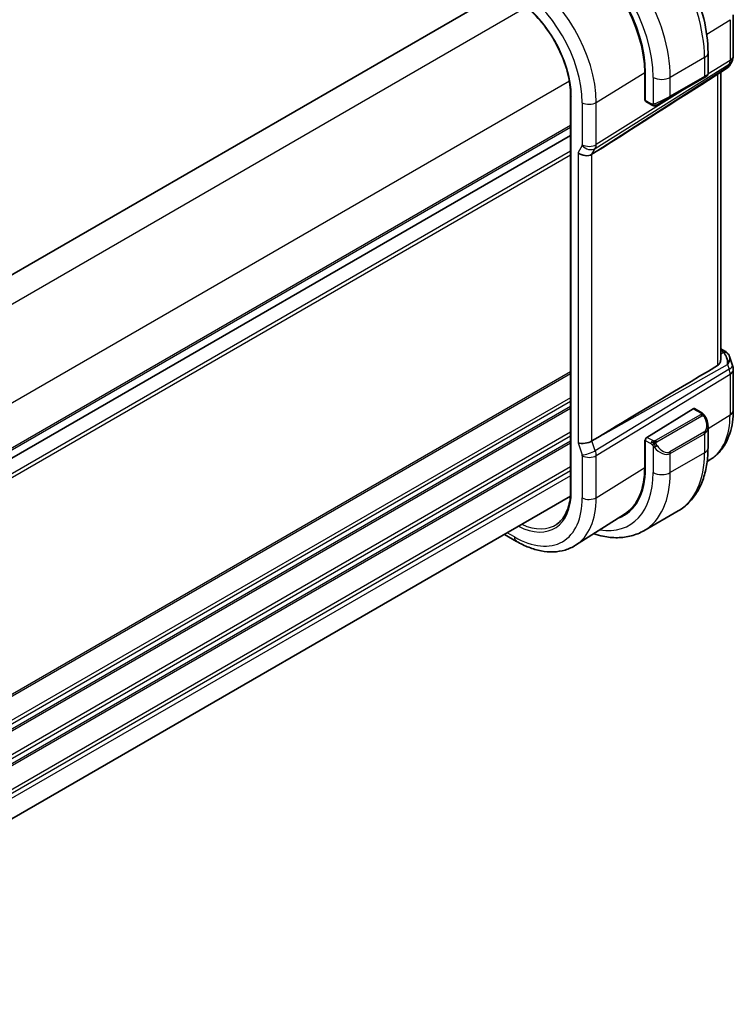
# Model space of a CAD drawing. Units: millimetres. Extents: x 0 to 3950, y 0 to 702.
# Drawn here: x 263 to 322, y 215 to 296 of the extents above; entities that cross this region are included whole.
import ezdxf

# ---------------------------------------------------------------- set-up
doc = ezdxf.new("R2010")
doc.units = ezdxf.units.MM
doc.header["$LTSCALE"] = 2
doc.layers.add('Visible (ISO)', color=7, linetype='Continuous', lineweight=35)
doc.layers.add('Visible Narrow (ISO)', color=7, linetype='Continuous', lineweight=25)

msp = doc.modelspace()

# ---------------------------------------------------------------- linework, layer by layer
at = {"layer": 'Visible (ISO)'}
for p, q in [((302.442, 298.7279), (223.0236, 252.8757)), ((321.5447, 296.8049), (321.5447, 293.438)), ((319.4547, 291.9275), (319.4547, 293.6842)), ((321.0512, 292.4302), (318.9306, 291.0645)), ((321.4107, 292.938), (321.2197, 292.6071)), ((314.2234, 289.7584), (314.2234, 292.0446)), ((314.2718, 292.0167), (314.2718, 289.7305)), ((316.2919, 289.986), (319.1204, 291.619)), ((319.3547, 291.7543), (319.1204, 291.619)), ((320.5087, 292.0808), (320.5087, 268.3491)), ((308.0989, 290.1579), (308.0989, 257.4981)), ((314.2234, 290.099), (314.2718, 290.0711)), ((314.2718, 289.7884), (314.2234, 289.7584)), ((316.2919, 289.986), (315.2407, 289.3791)), ((314.3118, 289.6398), (314.7807, 289.369)), ((308.0989, 286.8479), (228.6896, 241.0009)), ((308.0989, 286.8479), (228.6896, 241.0009)), ((310.3516, 285.5902), (309.8626, 285.2826)), ((320.5087, 269.2194), (320.8447, 269.0254)), ((321.236, 268.5714), (321.4896, 267.8393)), ((321.5447, 267.512), (321.5447, 264.1451)), ((318.2298, 264.2568), (314.4083, 261.8908)), ((318.9405, 263.9141), (318.3263, 264.2687)), ((319.4547, 261.0243), (319.4547, 262.7647)), ((310.3516, 261.891), (309.8626, 261.5931)), ((314.2234, 261.671), (314.2807, 261.7064)), ((314.2234, 259.3848), (314.2234, 261.671)), ((314.2718, 261.643), (314.2718, 259.3568)), ((315.3392, 260.7469), (315.34, 260.7474)), ((319.6865, 260.0784), (319.3852, 259.8868)), ((308.0787, 257.017), (228.6896, 211.1816)), ((312.5635, 255.5493), (308.5163, 252.9759)), ((316.9872, 255.8094), (314.1587, 254.1764)), ((302.6283, 253.8702), (303.6297, 253.292))]:
    msp.add_line(p, q, dxfattribs=at)
for centre, start, end in [((320.5447, 293.438), 330, 0), ((320.5447, 267.512), 0, 19.106605)]:
    msp.add_arc(centre, 1, start, end, dxfattribs=at)
for centre, major_axis, ratio, start_param, end_param in [((308.2016, 295.5213), (4.2923, -7.4344), 0.5773503, 0.7853982, 2.3561945), ((308.2016, 295.5213), (-4.258, 7.3751), 0.5773503, 3.9269908, 5.4977871), ((320.4119, 293.2079), (-0.6426, 0.7753), 0.1814953, 3.1197388, 3.4132646), ((320.4119, 293.2079), (0.788, -0.6299), 0.479365, 5.970264, 6.3558916), ((318.4547, 291.4656), (-0.999, -0.4665), 0.0949824, 3.0917004, 3.0972675), ((356.1221, 316.2065), (-51.1716, -33.8267), 0.011111, 0.4563028, 0.7498289), ((314.4083, 289.815), (-0.0949, -0.1761), 0.5568606, 5.4815108, 6.266909), ((309.2775, 285.7517), (-0.7867, 0.2108), 0.6885003, 0.9678301, 2.573533), ((320.4119, 267.8955), (0.0694, 1.1108), 0.5888858, 4.761967, 5.8683628), ((320.5947, 268.5924), (0.25, 0.433), 0.5773503, 6.2824007, 6.2831853), ((320.4119, 267.8955), (-0.7615, -0.777), 0.4678247, 2.0173556, 2.9111427), ((320.7266, 268.4805), (0.4028, 0.2962), 0.7615373, 6.2823021, 6.2826915), ((356.1221, 287.9507), (-51.1717, -29.5491), 0.0119736, 5.4825426, 5.8126238), ((318.2298, 264.0935), (0.0949, 0.1761), 0.5568606, 6.266909, 7.0523072), ((318.4547, 263.2429), (0.7542, -1.0308), 0.6370667, 0.7163953, 0.7189592), ((309.2775, 261.754), (-0.7979, -0.1343), 0.4311662, 0.7129602, 2.3186631), ((314.4083, 261.7275), (-0.0949, -0.1761), 0.5568606, 3.9107145, 5.4815108), ((311.3129, 264.6577), (2.8, -4.8498), 0.5773503, 0.455935, 0.455947), ((312.3028, 265.2293), (2.7, -4.6765), 0.5773503, 0.1199458, 0.1201884), ((313.0807, 265.6783), (2.75, -4.7631), 0.5773503, 6.1263374, 6.1266484), ((312.3028, 265.2293), (2.7885, -4.8298), 0.5773503, 0.1386495, 0.1388674), ((312.3029, 265.2292), (2.7, -4.6765), 0.5773503, 0.1932985, 0.1933008), ((308.2016, 262.8614), (4.2923, -7.4344), 0.5773503, 6.1814734, 7.0685835), ((308.2016, 262.8614), (4.258, -7.3751), 0.5773503, 0.0246952, 0.7853982), ((308.343, 262.9431), (4.2888, -7.4284), 0.5773503, 6.1814219, 6.2914008)]:
    msp.add_ellipse(centre, major_axis=major_axis, ratio=ratio, start_param=start_param, end_param=end_param, dxfattribs=at)
for points, knots in [([(319.4547, 293.6842), (319.4547, 294.5871), (319.3317, 295.5401), (318.864, 297.4724), (318.5189, 298.4515), (317.6405, 300.3549), (317.1071, 301.2788), (315.898, 302.9912), (315.2225, 303.7796), (313.7829, 305.1508), (313.0192, 305.7338), (312.2372, 306.1853)], [4.712389, 4.712389, 4.712389, 4.712389, 5.0265482, 5.0265482, 5.3407075, 5.3407075, 5.6548668, 5.6548668, 5.969026, 5.969026, 6.2831853, 6.2831853, 6.2831853, 6.2831853]), ([(303.5054, 298.114), (303.9812, 297.8393), (304.4605, 297.4753), (305.3751, 296.6042), (305.8102, 296.0971), (306.5913, 294.9909), (306.9372, 294.3919), (307.5046, 293.1624), (307.7262, 292.532), (308.0233, 291.3044), (308.0989, 290.7073), (308.0989, 290.1579)], [4.712389, 4.712389, 4.712389, 4.712389, 5.0265482, 5.0265482, 5.3407075, 5.3407075, 5.6548668, 5.6548668, 5.969026, 5.969026, 6.2831853, 6.2831853, 6.2831853, 6.2831853]), ([(321.2019, 292.5806), (321.1845, 292.5516), (321.1634, 292.5239), (321.1157, 292.476), (321.0886, 292.4548), (321.0591, 292.4373)], [0.005773508, 0.005773508, 0.005773508, 0.005773508, 0.016808376, 0.016808376, 0.027405519, 0.027405519, 0.027405519, 0.027405519]), ([(319.31, 291.7285), (319.3099, 291.7284), (319.3098, 291.7284), (319.309, 291.7279), (319.3083, 291.7275), (319.3065, 291.7265), (319.3054, 291.7259), (319.2987, 291.722), (319.2926, 291.7184), (319.2735, 291.7074), (319.2592, 291.6992), (319.2295, 291.682), (319.2146, 291.6734), (319.193, 291.661), (319.1875, 291.6578), (319.18, 291.6534), (319.1781, 291.6523), (319.1666, 291.6457), (319.1566, 291.64), (319.1425, 291.6318), (319.1386, 291.6295), (319.1317, 291.6256), (319.1287, 291.6238), (319.1246, 291.6214), (319.1234, 291.6208), (319.1219, 291.6199), (319.1214, 291.6196), (319.1209, 291.6193), (319.1207, 291.6192), (319.1205, 291.6191), (319.1205, 291.6191), (319.1204, 291.619)], [0, 0, 0, 0, 0.000068848, 0.000068848, 0.00080324, 0.00080324, 0.001782438, 0.001782438, 0.007008408, 0.007008408, 0.016733346, 0.016733346, 0.025013404, 0.025013404, 0.027767649, 0.027767649, 0.028685503, 0.028685503, 0.033278359, 0.033278359, 0.034999485, 0.034999485, 0.036290263, 0.036290263, 0.036774277, 0.036774277, 0.036955781, 0.036955781, 0.037013145, 0.037013145, 0.037041827, 0.037041827, 0.037041827, 0.037041827]), ([(319.4542, 291.9237), (319.4539, 291.9033), (319.4503, 291.8827), (319.4371, 291.8434), (319.427, 291.8242), (319.4019, 291.7909), (319.3867, 291.7761), (319.3675, 291.7624), (319.365, 291.7607), (319.3611, 291.7582), (319.3599, 291.7574), (319.3579, 291.7562), (319.3573, 291.7558), (319.3563, 291.7552), (319.356, 291.755), (319.3555, 291.7548), (319.3553, 291.7547), (319.355, 291.7545), (319.355, 291.7545), (319.3548, 291.7544), (319.3547, 291.7543), (319.3547, 291.7543)], [0.000291201, 0.000291201, 0.000291201, 0.000291201, 0.006407766, 0.006407766, 0.012744598, 0.012744598, 0.018936543, 0.018936543, 0.019845604, 0.019845604, 0.020301164, 0.020301164, 0.020529394, 0.020529394, 0.020644289, 0.020644289, 0.020702984, 0.020702984, 0.020733501, 0.020733501, 0.020765341, 0.020765341, 0.020765341, 0.020765341]), ([(314.9848, 289.2923), (314.9627, 289.2948), (314.9415, 289.2998), (314.8955, 289.3143), (314.8714, 289.3243), (314.8251, 289.3453), (314.8025, 289.3565), (314.7807, 289.369)], [0, 0, 0, 0, 0.006891672, 0.006891672, 0.015894404, 0.015894404, 0.024201697, 0.024201697, 0.024201697, 0.024201697]), ([(315.1637, 289.3347), (315.1587, 289.3317), (315.1536, 289.329), (315.1328, 289.3185), (315.1163, 289.3115), (315.086, 289.3012), (315.0721, 289.2972), (315.0506, 289.2931), (315.0427, 289.2919), (315.0266, 289.2906), (315.0182, 289.2904), (315.0104, 289.2905)], [0, 0, 0, 0, 0.001795749, 0.001795749, 0.007148359, 0.007148359, 0.011407354, 0.011407354, 0.013805933, 0.013805933, 0.016256801, 0.016256801, 0.016256801, 0.016256801]), ([(315.1649, 289.3353), (315.1663, 289.3361), (315.1687, 289.3375), (315.1722, 289.3395), (315.1756, 289.3415), (315.18, 289.344), (315.1853, 289.3471), (315.1903, 289.35), (315.196, 289.3533), (315.202, 289.3567), (315.2081, 289.3603), (315.2146, 289.364), (315.2212, 289.3678), (315.2278, 289.3716), (315.2344, 289.3755), (315.2407, 289.3791)], [0.5, 0.5, 0.5, 0.5, 0.60524772, 0.60524772, 0.60524772, 0.707891, 0.707891, 0.707891, 0.80414857, 0.80414857, 0.80414857, 0.90207429, 0.90207429, 0.90207429, 1, 1, 1, 1]), ([(320.8448, 269.0252), (320.9436, 268.9682), (321.0334, 268.8956), (321.1135, 268.7973), (321.1215, 268.7869), (321.1293, 268.7763)], [0, 0, 0, 0, 0.036907997, 0.036907997, 0.041171687, 0.041171687, 0.041171687, 0.041171687]), ([(320.2401, 267.8171), (320.3163, 267.8625), (320.3812, 267.9338), (320.4738, 268.1062), (320.5002, 268.207), (320.5081, 268.3153), (320.5086, 268.3321), (320.5084, 268.3491)], [0.0013314, 0.0013314, 0.0013314, 0.0013314, 0.034774715, 0.034774715, 0.06954943, 0.06954943, 0.075731744, 0.075731744, 0.075731744, 0.075731744]), ([(318.9405, 263.9141), (318.9609, 263.9023), (318.9797, 263.8897), (319.0186, 263.862), (319.0395, 263.8462), (319.0811, 263.8096), (319.1018, 263.7883), (319.1215, 263.7651)], [0, 0, 0, 0, 0.007807193, 0.007807193, 0.016643535, 0.016643535, 0.025839329, 0.025839329, 0.025839329, 0.025839329]), ([(319.1215, 263.7651), (319.1283, 263.7573), (319.1351, 263.749), (319.1509, 263.729), (319.1597, 263.7169), (319.1935, 263.6675), (319.2164, 263.6286), (319.2492, 263.5672), (319.2602, 263.5451), (319.2708, 263.5229)], [0, 0, 0, 0, 0.003167832, 0.003167832, 0.007657944, 0.007657944, 0.021147108, 0.021147108, 0.028545311, 0.028545311, 0.028545311, 0.028545311]), ([(321.5447, 264.1451), (321.5447, 263.8048), (321.5223, 263.4725), (321.4298, 262.8294), (321.3597, 262.5186), (321.1682, 261.9249), (321.0467, 261.642), (320.7491, 261.1141), (320.5729, 260.869), (320.1671, 260.4308), (319.9375, 260.2379), (319.6865, 260.0784)], [0, 0, 0, 0, 0.15214059, 0.15214059, 0.30428118, 0.30428118, 0.45642176, 0.45642176, 0.60856235, 0.60856235, 0.76070294, 0.76070294, 0.76070294, 0.76070294]), ([(319.2709, 263.5227), (319.353, 263.3511), (319.4129, 263.1663), (319.4495, 262.9161), (319.4549, 262.8494), (319.4549, 262.7836)], [0, 0, 0, 0, 0.057136377, 0.057136377, 0.077740212, 0.077740212, 0.077740212, 0.077740212]), ([(316.9872, 255.8094), (317.3144, 255.9983), (317.6155, 256.2321), (318.1506, 256.7735), (318.3845, 257.0808), (318.7815, 257.7513), (318.9447, 258.1143), (319.203, 258.8831), (319.2981, 259.2889), (319.424, 260.1337), (319.4547, 260.5728), (319.4547, 261.0243)], [5.49778714, 5.49778714, 5.49778714, 5.49778714, 5.65486678, 5.65486678, 5.81194641, 5.81194641, 5.96902604, 5.96902604, 6.12610567, 6.12610567, 6.28318531, 6.28318531, 6.28318531, 6.28318531]), ([(308.0989, 257.4981), (308.0989, 257.2407), (308.0824, 256.9937), (308.0176, 256.5264), (307.9692, 256.306), (307.8426, 255.8967), (307.7643, 255.7078), (307.5806, 255.3651), (307.4752, 255.2112), (307.2401, 254.9405), (307.1105, 254.8235), (306.9698, 254.7254)], [6.28318531, 6.28318531, 6.28318531, 6.28318531, 6.43037176, 6.43037176, 6.57755822, 6.57755822, 6.72474467, 6.72474467, 6.87193112, 6.87193112, 7.01911758, 7.01911758, 7.01911758, 7.01911758]), ([(310.0047, 253.9223), (310.2653, 253.8364), (310.5262, 253.7665), (311.1839, 253.6336), (311.5799, 253.5934), (312.359, 253.602), (312.7421, 253.6509), (313.4785, 253.8436), (313.8315, 253.9875), (314.1587, 254.1764)], [4.9237091, 4.9237091, 4.9237091, 4.9237091, 5.02654825, 5.02654825, 5.18362788, 5.18362788, 5.34070751, 5.34070751, 5.49778714, 5.49778714, 5.49778714, 5.49778714]), ([(303.6297, 253.292), (303.9646, 253.0986), (304.3035, 252.9343), (304.9835, 252.67), (305.3248, 252.5701), (306.0036, 252.4414), (306.3413, 252.4128), (307.0037, 252.4345), (307.3284, 252.485), (307.9491, 252.6693), (308.2447, 252.8032), (308.5163, 252.9759)], [4.71238898, 4.71238898, 4.71238898, 4.71238898, 4.87440766, 4.87440766, 5.03642633, 5.03642633, 5.19844501, 5.19844501, 5.36046369, 5.36046369, 5.52248237, 5.52248237, 5.52248237, 5.52248237])]:
    msp.add_open_spline(points, degree=3, knots=knots, dxfattribs=at)
for points in [[(314.9848, 289.2923), (314.9848, 289.2923), (314.9848, 289.2923), (314.9848, 289.2923)], [(315.0097, 289.2906), (315.0017, 289.2908), (314.9932, 289.2914), (314.9848, 289.2923)], [(315.0097, 289.2906), (315.01, 289.2906), (315.0102, 289.2905), (315.0104, 289.2905)], [(321.1294, 268.7762), (321.1755, 268.7135), (321.2117, 268.6424), (321.2349, 268.5702)]]:
    msp.add_open_spline(points, degree=3, dxfattribs=at)
at = {"layer": 'Visible Narrow (ISO)'}
for p, q in [((304.4618, 297.4446), (224.7838, 251.4425)), ((319.3448, 295.2155), (321.276, 296.4112)), ((321.276, 296.4112), (321.276, 293.0442)), ((319.1618, 293.2759), (316.3334, 291.6429)), ((319.1618, 293.2759), (319.1618, 291.7106)), ((321.276, 293.0442), (319.4519, 291.8969)), ((310.1416, 285.7658), (321.2014, 292.7224)), ((321.0686, 292.4923), (310.3516, 285.5902)), ((321.2014, 292.7224), (321.0686, 292.4923)), ((310.2162, 289.5636), (314.2234, 292.0446)), ((314.9191, 291.6429), (314.9191, 289.4335)), ((319.1618, 291.7106), (316.3334, 290.0776)), ((316.3334, 290.0776), (316.3334, 291.6429)), ((319.3981, 291.863), (319.3977, 291.8628)), ((320.2401, 291.9078), (320.2401, 267.8171)), ((307.9974, 291.3209), (228.3193, 245.3187)), ((317.7785, 290.8443), (310.2162, 286.0876)), ((308.1574, 257.4164), (308.1574, 290.0763)), ((314.2718, 290.1387), (314.2234, 290.1667)), ((314.7393, 289.4606), (314.2718, 289.7305)), ((309.0654, 289.552), (309.0654, 286.076)), ((310.2162, 286.0876), (310.2162, 289.5636)), ((308.0989, 287.6644), (228.6896, 241.8174)), ((308.0989, 287.5011), (228.6896, 241.6541)), ((309.0505, 286.0116), (308.7119, 285.4251)), ((309.2166, 285.8602), (309.2163, 285.8601)), ((309.8626, 285.2826), (310.1416, 285.7658)), ((308.0989, 285.5415), (228.6896, 239.6945)), ((308.0989, 285.2149), (228.6896, 239.3679)), ((308.7119, 285.4251), (308.7119, 261.4274)), ((309.8626, 261.5931), (309.8626, 285.2826)), ((320.5087, 269.0643), (320.607, 269.0075)), ((320.739, 268.8956), (320.5087, 268.7663)), ((310.3516, 261.891), (321.0686, 267.9097)), ((321.0686, 267.9097), (321.2014, 267.5262)), ((308.0989, 267.2928), (228.336, 221.2417)), ((308.0989, 267.1295), (228.336, 221.0784)), ((321.2014, 267.5262), (310.1416, 260.7878)), ((310.2162, 260.3798), (321.276, 267.1183)), ((321.276, 267.1183), (321.276, 263.7513)), ((308.0989, 265.1699), (228.336, 219.1188)), ((308.0989, 264.8433), (228.336, 218.7922)), ((308.0989, 264.4351), (228.336, 218.384)), ((308.0989, 264.2718), (228.336, 218.2207)), ((318.8386, 263.7631), (315.1252, 261.6191)), ((318.2298, 264.2568), (318.8405, 263.9042)), ((319.4547, 262.6236), (321.276, 263.7513)), ((315.2252, 261.5136), (318.9386, 263.6575)), ((308.0989, 262.3122), (228.336, 216.2611)), ((319.1204, 262.3208), (316.2919, 260.6878)), ((316.3334, 260.5484), (319.1618, 262.1814)), ((319.1618, 262.1814), (319.1618, 260.6161)), ((319.4401, 262.6146), (319.4408, 262.6151)), ((308.0989, 261.9856), (228.336, 215.9345)), ((308.0989, 261.5773), (228.336, 215.5262)), ((308.0989, 261.414), (228.336, 215.3629)), ((308.7119, 261.4274), (309.0505, 260.4498)), ((310.1416, 260.7878), (309.8626, 261.5931)), ((314.2234, 261.5893), (314.2718, 261.5613)), ((314.2718, 261.643), (314.7393, 261.3731)), ((314.8807, 261.6181), (314.4083, 261.8908)), ((310.181, 260.6566), (310.1809, 260.6565)), ((314.9191, 261.1924), (314.9191, 258.9831)), ((319.1618, 260.6161), (316.3334, 258.9831)), ((316.3334, 258.9831), (316.3334, 260.5484)), ((309.0654, 260.3682), (309.0654, 256.8922)), ((309.4647, 260.243), (309.4647, 260.243)), ((310.2162, 256.9038), (310.2162, 260.3798)), ((308.0989, 259.4545), (228.6841, 213.6043)), ((308.0989, 259.1279), (228.6896, 213.2809)), ((310.2162, 256.9038), (314.2234, 259.3848)), ((308.0989, 258.7196), (228.6896, 212.8726)), ((303.464, 253.6582), (302.8626, 254.0054))]:
    msp.add_line(p, q, dxfattribs=at)
for centre, major_axis, ratio, start_param, end_param in [((311.7372, 297.5625), (5.25, -9.0933), 0.5773503, 0.7853982, 2.3561945), ((308.9087, 295.9295), (-5.25, 9.0933), 0.5773503, 3.9269908, 5.4977871), ((308.2016, 295.5213), (4.75, -8.2272), 0.5773503, 0.7853982, 2.3561945), ((304.0494, 293.124), (-4.3605, 7.5527), 0.5773503, 3.9269908, 5.4977871), ((303.464, 292.786), (3.9608, -6.8603), 0.5773503, 0.7853982, 2.3561945), ((303.464, 292.786), (-3.3188, 5.7483), 0.5773503, 3.9269908, 5.4977871), ((318.4547, 293.6842), (1, 0), 0.5773503, 5.4977871, 6.2831853), ((320.5447, 293.438), (0.5324, -0.8465), 0.5923711, 0.2997428, 0.7631028), ((320.5447, 293.438), (1, 0), 0.5773503, 5.5326937, 6.2831853), ((320.5447, 293.438), (0.866, -0.5), 0.7745967, 5.8975576, 6.2831853), ((315.6262, 292.0512), (-1, 0), 0.5773503, 0.7853982, 2.3561945), ((319.0204, 291.7922), (0.1, -0.1732), 0.5773503, 0, 0.7853982), ((318.4547, 291.4656), (-0.999, -0.4665), 0.0949824, 2.3118665, 3.0917004), ((308.2989, 290.1579), (-0.2, 0), 0.5773503, 0, 0.7853982), ((315.6262, 289.8326), (-0.999, -0.4665), 0.0949824, 0.8743328, 2.3118665), ((316.1919, 290.1592), (0.1, -0.1732), 0.5773503, 0, 0.7853982), ((309.6311, 289.8786), (-0.8, 0), 0.5773503, 0.7853982, 2.3911011), ((314.8807, 289.5422), (-0.1, -0.1732), 0.5773503, 5.4977871, 6.2831853), ((315.1407, 289.5523), (0.1, -0.1732), 0.7583684, 4.8064799, 5.5448326), ((315.1407, 289.5523), (0.1, -0.1732), 0.7583684, 5.5448326, 6.2831853), ((308.9239, 286.1578), (0.1001, -0.1732), 0.577184, 0.3213193, 0.7846793), ((309.6162, 286.3382), (0.6928, -0.4), 0.7745967, 4.2918546, 5.8975576), ((309.6311, 286.4026), (0.8, 0), 0.5773503, 3.9269908, 5.5326937), ((309.4896, 286.4844), (-0.526, 0.8505), 0.5894188, 3.4458372, 3.9091972), ((320.5947, 268.5924), (0.25, 0.433), 0.5773503, 0, 0.7504916), ((320.2473, 268.8212), (-0.5334, 0.0614), 0.540156, 3.606641, 4.0361349), ((320.7266, 268.4805), (0.4028, 0.2962), 0.7615373, 6.2826913, 7.3168402), ((320.5447, 267.512), (0.9449, 0.3273), 0.2581989, 5.3878179, 6.2831853), ((320.5447, 267.512), (0.5203, -0.854), 0.601884, 0.7716185, 1.2349785), ((320.5447, 267.512), (1, 0), 0.5773503, 5.5326937, 6.2831853), ((318.8386, 263.5998), (-0.1, 0.1732), 0.5773503, 5.1050881, 5.4977871), ((318.8405, 263.7409), (0.1, 0.1732), 0.5773503, 0, 0.7853982), ((318.8386, 263.5998), (-0.1, 0.1732), 0.5773503, 4.712389, 5.1050881), ((315.5095, 267.0806), (4.0776, -7.0625), 0.5773503, 0.0246952, 0.7853982), ((320.5447, 264.1451), (1, 0), 0.5773503, 5.5326937, 6.2831853), ((318.5547, 263.3006), (0.5657, -0.9798), 0.5773503, 0, 1.4375338), ((319.0905, 263.4364), (0.1804, 0.0863), 0.0544843, 0.2190708, 0.9574235), ((319.0905, 263.4364), (0.1804, 0.0863), 0.0544843, 0.0019283, 0.2190708), ((319.0204, 262.2631), (0.1, -0.1732), 0.5773503, 0.7853982, 1.5707963), ((318.4547, 263.2429), (0.7542, -1.0308), 0.6370667, 6.2141823, 6.9995806), ((314.8807, 261.4548), (0.1, 0.1732), 0.5773503, 1.5707963, 2.3561945), ((314.8807, 261.4548), (0.1, 0.1732), 0.5773503, 0.7853982, 1.5707963), ((315.1252, 261.4558), (0.1, -0.1732), 0.5773503, 1.9634954, 2.3561945), ((315.1252, 261.4558), (0.1, -0.1732), 0.5773503, 1.5707963, 1.9634954), ((309.6162, 260.7764), (0.7559, 0.2619), 0.2581989, 3.782115, 5.3878179), ((308.9239, 260.4499), (0.1001, -0.1732), 0.5775162, 0.7849663, 1.2483263), ((309.4896, 260.7765), (-0.5162, 0.8565), 0.5970427, 3.916069, 4.379429), ((315.1407, 261.156), (-0.165, -0.1131), 0.0544843, 0.7074638, 1.4458165), ((315.6262, 261.6099), (0.7542, -1.0308), 0.6370667, 4.7766485, 6.2141823), ((315.1407, 261.156), (-0.165, -0.1131), 0.0544843, 1.4458165, 2.1841691), ((315.7262, 261.6676), (0.5657, -0.9798), 0.5773503, 4.8456515, 6.2831853), ((316.1919, 260.6301), (0.1, -0.1732), 0.5773503, 0.7853982, 1.5707963), ((311.7372, 264.9027), (5.25, -9.0933), 0.5773503, 0, 0.7853982), ((318.4547, 261.0243), (1, 0), 0.5773503, 5.4977871, 6.2831853), ((309.6311, 260.6948), (-0.8, 0), 0.5773503, 0.7853982, 2.3911011), ((308.2016, 262.8614), (4.75, -8.2272), 0.5773503, 5.8487187, 7.0685835), ((308.9087, 263.2697), (5.25, -9.0933), 0.5773503, 0, 0.7853982), ((315.6262, 259.3913), (-1, 0), 0.5773503, 0.7853982, 2.3561945), ((303.464, 260.1262), (3.3188, -5.7483), 0.5773503, 5.5654465, 7.0685835), ((308.2989, 257.4981), (-0.2, 0), 0.5773503, 0, 0.7853982), ((303.464, 260.1262), (3.9608, -6.8603), 0.5773503, 5.4977871, 7.0685835), ((304.0494, 260.4642), (4.3605, -7.5527), 0.5773503, 0.0246952, 0.7853982), ((309.6311, 257.2188), (-0.8, 0), 0.5773503, 0.7853982, 2.3911011), ((303.5956, 260.2021), (3.219, -5.5755), 0.5773503, 5.6017023, 6.3326512), ((304.0297, 253.9848), (-0.4, -0.6928), 0.5773503, 5.4977871, 6.2831853)]:
    msp.add_ellipse(centre, major_axis=major_axis, ratio=ratio, start_param=start_param, end_param=end_param, dxfattribs=at)
for points, knots in [([(314.8852, 289.4314), (314.8768, 289.4311), (314.8674, 289.431), (314.8575, 289.4312), (314.8485, 289.4313), (314.839, 289.4318), (314.8293, 289.433), (314.8195, 289.4342), (314.8095, 289.4363), (314.7999, 289.4387), (314.7892, 289.4414), (314.7789, 289.4445), (314.7699, 289.4475), (314.7559, 289.4522), (314.7448, 289.4574), (314.7393, 289.4606)], [0.25827312, 0.25827312, 0.25827312, 0.25827312, 0.39314391, 0.39314391, 0.39314391, 0.51690147, 0.51690147, 0.51690147, 0.64201572, 0.64201572, 0.64201572, 0.78266988, 0.78266988, 0.78266988, 1, 1, 1, 1]), ([(314.9192, 289.4335), (314.9175, 289.4333), (314.9152, 289.433), (314.9123, 289.4327), (314.9058, 289.432), (314.8963, 289.4317), (314.8852, 289.4314)], [0.00000016, 0.00000016, 0.00000016, 0.00000016, 0.07789573, 0.07789573, 0.07789573, 0.25827312, 0.25827312, 0.25827312, 0.25827312]), ([(315.0194, 289.4605), (315.0161, 289.4593), (315.0053, 289.4555), (314.9921, 289.4514), (314.9837, 289.4488), (314.9743, 289.4459), (314.9652, 289.4435), (314.9556, 289.4409), (314.9463, 289.4389), (314.9386, 289.4372), (314.929, 289.4351), (314.9218, 289.4339), (314.9192, 289.4335)], [0, 0, 0, 0, 0.3215828, 0.3215828, 0.3215828, 0.5255123, 0.5255123, 0.5255123, 0.7373622, 0.7373622, 0.7373622, 1, 1, 1, 1]), ([(318.8973, 263.8339), (318.8971, 263.8244), (318.8942, 263.8147), (318.8889, 263.8057), (318.8837, 263.7969), (318.8763, 263.7889), (318.8673, 263.7817), (318.8662, 263.7809), (318.8651, 263.78), (318.864, 263.7792), (318.856, 263.7732), (318.847, 263.768), (318.8386, 263.7631)], [0.5, 0.5, 0.5, 0.5, 0.6699894, 0.6699894, 0.6699894, 0.83656608, 0.83656608, 0.83656608, 0.85622576, 0.85622576, 0.85622576, 1, 1, 1, 1]), ([(318.8405, 263.9042), (318.8461, 263.901), (318.852, 263.8976), (318.8577, 263.8938), (318.8632, 263.8901), (318.8687, 263.886), (318.8737, 263.8815), (318.8786, 263.8769), (318.8831, 263.872), (318.8867, 263.8669), (318.8903, 263.8617), (318.8931, 263.8563), (318.8949, 263.8509), (318.8967, 263.8452), (318.8975, 263.8395), (318.8973, 263.8339)], [0, 0, 0, 0, 0.10026775, 0.10026775, 0.10026775, 0.19847065, 0.19847065, 0.19847065, 0.29651622, 0.29651622, 0.29651622, 0.39628078, 0.39628078, 0.39628078, 0.5, 0.5, 0.5, 0.5]), ([(318.9386, 263.6575), (318.9514, 263.6649), (318.9646, 263.6724), (318.9789, 263.6759), (318.993, 263.6794), (319.0081, 263.6791), (319.0239, 263.6746), (319.0408, 263.6698), (319.0583, 263.6604), (319.0739, 263.649)], [0, 0, 0, 0, 0.16464555, 0.16464555, 0.16464555, 0.3268563, 0.3268563, 0.3268563, 0.5, 0.5, 0.5, 0.5]), ([(319.0934, 263.7811), (319.1051, 263.7785), (319.1141, 263.7737), (319.1215, 263.7652), (319.1215, 263.7651)], [0, 0, 0, 0, 0.33333333, 0.33440187, 0.33440187, 0.33440187, 0.33440187]), ([(319.0739, 263.649), (319.0838, 263.6417), (319.0937, 263.6332), (319.1034, 263.6236), (319.1128, 263.6142), (319.1221, 263.6038), (319.1312, 263.5924), (319.1396, 263.5817), (319.1476, 263.5706), (319.1548, 263.5595), (319.1621, 263.5482), (319.1686, 263.5369), (319.1745, 263.5259), (319.1804, 263.5149), (319.1857, 263.5042), (319.1905, 263.4941)], [0.5, 0.5, 0.5, 0.5, 0.60524772, 0.60524772, 0.60524772, 0.707891, 0.707891, 0.707891, 0.80414857, 0.80414857, 0.80414857, 0.90207429, 0.90207429, 0.90207429, 1, 1, 1, 1]), ([(314.7393, 261.3731), (314.7441, 261.3703), (314.7533, 261.3641), (314.7648, 261.3549), (314.7723, 261.3489), (314.7809, 261.3418), (314.79, 261.3338), (314.7979, 261.3269), (314.8063, 261.3193), (314.8147, 261.3112), (314.8228, 261.3035), (314.8309, 261.2952), (314.8388, 261.2867), (314.8469, 261.2781), (314.8547, 261.2692), (314.8622, 261.2606), (314.8703, 261.2513), (314.8781, 261.2422), (314.8852, 261.2339)], [0, 0, 0, 0, 0.19035453, 0.19035453, 0.19035453, 0.31386322, 0.31386322, 0.31386322, 0.42140608, 0.42140608, 0.42140608, 0.52396797, 0.52396797, 0.52396797, 0.62813475, 0.62813475, 0.62813475, 0.74172688, 0.74172688, 0.74172688, 0.74172688]), ([(315.003, 261.5852), (314.9948, 261.5852), (314.9864, 261.5856), (314.9782, 261.5863), (314.97, 261.587), (314.9619, 261.5881), (314.9542, 261.5895), (314.9465, 261.591), (314.9391, 261.5927), (314.9322, 261.5948), (314.9253, 261.5968), (314.9189, 261.5991), (314.9128, 261.6016), (314.9115, 261.6022), (314.9102, 261.6027), (314.9089, 261.6033), (314.9043, 261.6053), (314.8999, 261.6075), (314.8957, 261.6097), (314.8904, 261.6124), (314.8855, 261.6153), (314.8807, 261.6181)], [0.5, 0.5, 0.5, 0.5, 0.58502424, 0.58502424, 0.58502424, 0.66947181, 0.66947181, 0.66947181, 0.75324782, 0.75324782, 0.75324782, 0.83626522, 0.83626522, 0.83626522, 0.85443497, 0.85443497, 0.85443497, 0.91835525, 0.91835525, 0.91835525, 1, 1, 1, 1]), ([(315.1252, 261.6191), (315.1211, 261.6168), (315.117, 261.6144), (315.1125, 261.612), (315.1081, 261.6097), (315.1034, 261.6073), (315.0984, 261.6051), (315.0933, 261.6028), (315.0879, 261.6006), (315.0822, 261.5986), (315.0764, 261.5966), (315.0703, 261.5947), (315.0641, 261.593), (315.0577, 261.5914), (315.0512, 261.5899), (315.0445, 261.5888), (315.0378, 261.5876), (315.031, 261.5868), (315.0241, 261.5862), (315.0171, 261.5856), (315.01, 261.5853), (315.003, 261.5852)], [0, 0, 0, 0, 0.07187067, 0.07187067, 0.07187067, 0.14250295, 0.14250295, 0.14250295, 0.21256871, 0.21256871, 0.21256871, 0.28268769, 0.28268769, 0.28268769, 0.35348445, 0.35348445, 0.35348445, 0.42564648, 0.42564648, 0.42564648, 0.5, 0.5, 0.5, 0.5]), ([(315.1653, 261.3915), (315.1643, 261.4002), (315.164, 261.4087), (315.1642, 261.4171), (315.1644, 261.4253), (315.1651, 261.4333), (315.1665, 261.4407), (315.1679, 261.4482), (315.1698, 261.4551), (315.1724, 261.4615), (315.1749, 261.4678), (315.1781, 261.4736), (315.1816, 261.4786), (315.1848, 261.4832), (315.1884, 261.4872), (315.1924, 261.491), (315.1972, 261.4955), (315.2029, 261.4998), (315.2088, 261.5037), (315.2141, 261.5072), (315.2195, 261.5103), (315.2252, 261.5136)], [0.5, 0.5, 0.5, 0.5, 0.57172447, 0.57172447, 0.57172447, 0.6426242, 0.6426242, 0.6426242, 0.71336021, 0.71336021, 0.71336021, 0.78457822, 0.78457822, 0.78457822, 0.85049403, 0.85049403, 0.85049403, 0.92879556, 0.92879556, 0.92879556, 1, 1, 1, 1]), ([(315.2407, 261.2137), (315.2362, 261.2203), (315.2317, 261.2269), (315.2271, 261.234), (315.2225, 261.2411), (315.2179, 261.2487), (315.2133, 261.2567), (315.2087, 261.2647), (315.2041, 261.2733), (315.1998, 261.2822), (315.1954, 261.2911), (315.1912, 261.3003), (315.1874, 261.3096), (315.1836, 261.3189), (315.1801, 261.3283), (315.1771, 261.3375), (315.1741, 261.3468), (315.1716, 261.3559), (315.1696, 261.3649), (315.1676, 261.3739), (315.1662, 261.3828), (315.1653, 261.3915)], [0, 0, 0, 0, 0.071275, 0.071275, 0.071275, 0.14246065, 0.14246065, 0.14246065, 0.21364074, 0.21364074, 0.21364074, 0.28489899, 0.28489899, 0.28489899, 0.35632005, 0.35632005, 0.35632005, 0.42799051, 0.42799051, 0.42799051, 0.5, 0.5, 0.5, 0.5]), ([(314.8852, 261.2339), (314.8925, 261.2252), (314.8991, 261.2174), (314.9047, 261.2106), (314.9111, 261.2027), (314.9161, 261.1964), (314.9191, 261.1925)], [0.74172688, 0.74172688, 0.74172688, 0.74172688, 0.86054632, 0.86054632, 0.86054632, 1, 1, 1, 1]), ([(314.9191, 261.1925), (314.9201, 261.1913), (314.9216, 261.1893), (314.9236, 261.1866), (314.928, 261.1809), (314.9345, 261.1722), (314.9423, 261.162), (314.9481, 261.1544), (314.9546, 261.1461), (314.9613, 261.1375), (314.9677, 261.1294), (314.9742, 261.121), (314.9805, 261.113), (314.9874, 261.1042), (314.994, 261.0958), (314.9998, 261.0885), (315.0094, 261.0766), (315.0167, 261.0675), (315.0194, 261.0642)], [0.00000014, 0.00000014, 0.00000014, 0.00000014, 0.09424462, 0.09424462, 0.09424462, 0.29608497, 0.29608497, 0.29608497, 0.44613462, 0.44613462, 0.44613462, 0.58843853, 0.58843853, 0.58843853, 0.74422937, 0.74422937, 0.74422937, 1, 1, 1, 1])]:
    msp.add_open_spline(points, degree=3, knots=knots, dxfattribs=at)
for points in [[(314.9889, 289.2936), (314.9787, 289.2947), (314.9581, 289.2979), (314.924, 289.3064), (314.8825, 289.3207), (314.8301, 289.3432), (314.7979, 289.3591), (314.7807, 289.369)], [(314.9889, 289.2936), (314.9756, 289.2972), (314.9521, 289.3098), (314.9148, 289.3584), (314.8923, 289.407), (314.8852, 289.4314)], [(314.9889, 289.2936), (314.987, 289.2927), (314.9857, 289.2922), (314.9848, 289.2923)], [(314.9889, 289.2936), (314.9912, 289.2947), (314.9972, 289.298), (315.0124, 289.3084), (315.0381, 289.3253), (315.0797, 289.3491), (315.1105, 289.3649), (315.1263, 289.3732)], [(314.9889, 289.2936), (315.006, 289.2918), (315.0388, 289.2908), (315.1009, 289.3049), (315.1453, 289.324), (315.1649, 289.3353)], [(314.9889, 289.2936), (314.9955, 289.2918), (315.0023, 289.2907), (315.0097, 289.2906)], [(319.0934, 263.7811), (319.0817, 263.7837), (319.0545, 263.7846), (318.9771, 263.7646), (318.9186, 263.7343), (318.8927, 263.7194)], [(319.0934, 263.7811), (319.0769, 263.7946), (319.0443, 263.8157), (318.9728, 263.8362), (318.9206, 263.8365), (318.8973, 263.8339)], [(319.0934, 263.7811), (319.0905, 263.7876), (319.083, 263.8006), (319.0649, 263.8221), (319.0359, 263.8486), (318.9905, 263.8826), (318.9577, 263.9042), (318.9405, 263.9141)], [(319.0934, 263.7811), (319.0982, 263.7703), (319.1036, 263.7492), (319.0945, 263.7044), (319.0809, 263.6676), (319.0739, 263.649)], [(319.0934, 263.7811), (319.1033, 263.773), (319.1229, 263.7549), (319.154, 263.7178), (319.1899, 263.6653), (319.2322, 263.593), (319.2544, 263.5466), (319.2656, 263.5228)], [(314.9892, 261.4112), (314.9807, 261.4131), (314.9635, 261.4175), (314.9357, 261.4269), (314.9039, 261.4403), (314.8655, 261.4598), (314.8218, 261.4861), (314.795, 261.5042), (314.7807, 261.5125)], [(314.9892, 261.4112), (314.9758, 261.3942), (314.952, 261.361), (314.9148, 261.2925), (314.8923, 261.25), (314.8852, 261.2339)], [(314.9892, 261.4112), (314.9855, 261.432), (314.982, 261.4701), (314.988, 261.5354), (314.9986, 261.5718), (315.003, 261.5852)], [(314.9892, 261.4112), (314.9949, 261.4185), (315.0069, 261.433), (315.027, 261.4556), (315.0506, 261.4796), (315.0791, 261.5058), (315.1127, 261.5331), (315.1473, 261.5572), (315.1682, 261.5691), (315.1793, 261.5755)], [(314.9892, 261.4112), (315.0062, 261.4074), (315.0389, 261.4021), (315.1012, 261.3982), (315.1457, 261.3948), (315.1653, 261.3915)], [(314.9892, 261.4112), (314.9908, 261.4023), (314.9947, 261.384), (315.0034, 261.3535), (315.0163, 261.3183), (315.035, 261.2763), (315.0614, 261.2269), (315.0935, 261.1766), (315.115, 261.1481), (315.1263, 261.133)]]:
    msp.add_open_spline(points, degree=3, dxfattribs=at)

doc.saveas('drawing.dxf')
